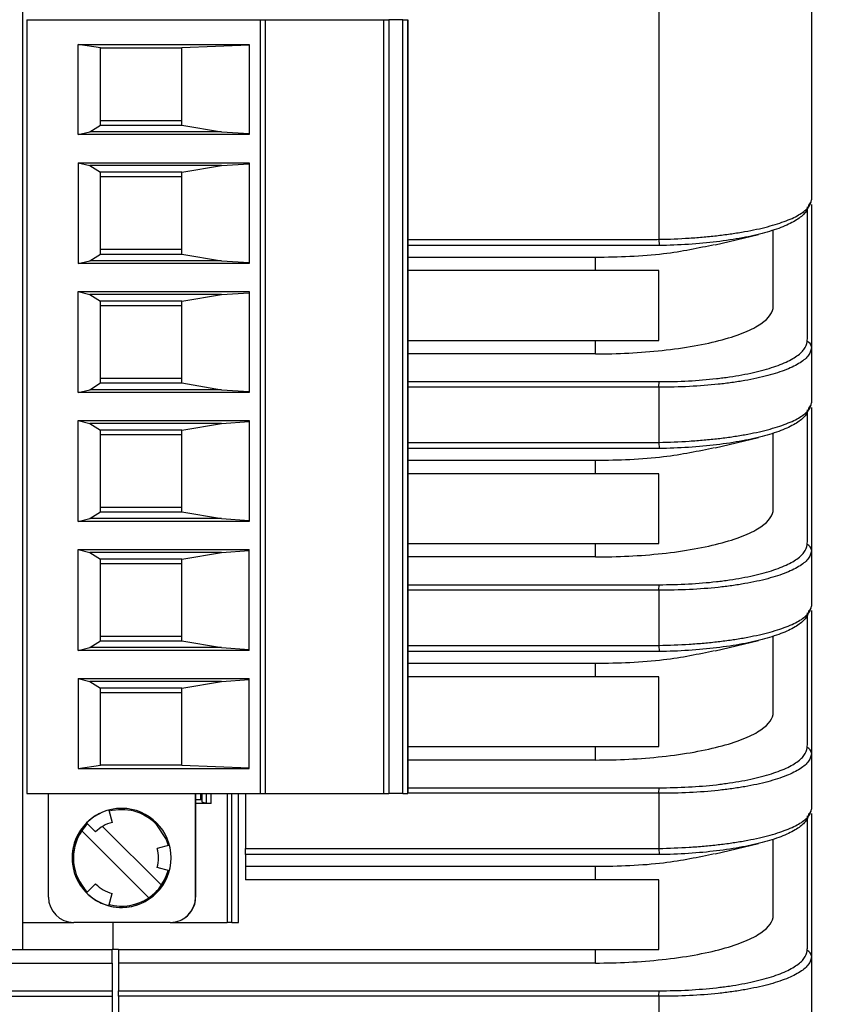
# Model space of a CAD drawing. Units: inches. Extents: x 0.6 to 16.8, y 1.3 to 10.4.
# Drawn here: x 13.8 to 14.5, y 9.2 to 10 of the extents above; entities that cross this region are included whole.
import ezdxf

# ---------------------------------------------------------------- set-up
doc = ezdxf.new("R2010")
doc.units = ezdxf.units.IN
doc.header["$MEASUREMENT"] = 0
doc.layers.add('BORDER', color=179, linetype='Continuous')
doc.styles.add('SLDTEXTSTYLE0', font='TXT', dxfattribs={"width": 0.75})
doc.dimstyles.new('SLDDIMSTYLE0', dxfattribs={"dimtxt": 0.1875, "dimasz": 0.13, "dimexe": 0, "dimexo": 0.0625, "dimgap": 0.046875, "dimtad": 0, "dimtih": 1, "dimtoh": 1, "dimlfac": 2, "dimrnd": 1e-09, "dimzin": 12, "dimdsep": 46, "dimtxsty": 'SLDTEXTSTYLE0', "dimsah": 1, "dimcen": 0.09, "dimadec": 0, "dimazin": 3, "dimtfac": 1, "dimtofl": 0, "dimtmove": 0, "dimatfit": 3, "dimfxl": 0, "dimfrac": 2, "dimtolj": 1, "dimtzin": 12, "dimarcsym": 0})

# ---------------------------------------------------------------- blocks, each defined once
blk = doc.blocks.new('_D_8')
at = {"layer": 'BORDER'}
for p, q in [((14.45267, 10.38833), (16.5289, 10.38833)), ((16.4039, 10.38833), (16.4039, 9.47127)), ((16.09219, 9.19074), (16.03506, 9.19074)), ((16.03506, 9.19074), (16.03506, 8.89308)), ((16.71562, 9.19074), (16.77275, 9.19074)), ((16.77275, 9.19074), (16.77275, 8.89308)), ((16.03506, 8.89308), (16.09219, 8.89308)), ((16.77275, 8.89308), (16.71562, 8.89308)), ((16.4039, 7.52018), (16.4039, 8.85499)), ((13.64993, 7.52018), (16.5289, 7.52018))]:
    blk.add_line(p, q, dxfattribs=at)
for points in [[(16.4039, 10.38833), (16.3839, 10.25833), (16.4239, 10.25833)], [(16.4039, 7.52018), (16.4239, 7.65018), (16.3839, 7.65018)]]:
    blk.add_solid(points, dxfattribs=at)
at = {"layer": 'BORDER', "char_height": 0.1875, "attachment_point": 1, "style": 'SLDTEXTSTYLE0'}
for s, insert in [('5.74', (16.16146, 9.47052)), ('145.7', (16.09219, 9.13478))]:
    blk.add_mtext(s, dxfattribs=dict(at, insert=insert))
blk = doc.blocks.new('_D_9')
at = {"layer": 'BORDER'}
for p, q in [((14.45267, 10.38833), (15.40607, 10.38833)), ((15.28107, 10.38833), (15.28107, 9.24039)), ((14.96935, 8.95985), (14.91222, 8.95985)), ((14.91222, 8.95985), (14.91222, 8.6622)), ((15.59279, 8.95985), (15.64992, 8.95985)), ((15.64992, 8.95985), (15.64992, 8.6622)), ((14.91222, 8.6622), (14.96935, 8.6622)), ((15.64992, 8.6622), (15.59279, 8.6622)), ((15.28107, 7.83434), (15.28107, 8.62411)), ((14.49373, 7.83434), (15.40607, 7.83434))]:
    blk.add_line(p, q, dxfattribs=at)
for points in [[(15.28107, 10.38833), (15.26107, 10.25833), (15.30107, 10.25833)], [(15.28107, 7.83434), (15.30107, 7.96434), (15.26107, 7.96434)]]:
    blk.add_solid(points, dxfattribs=at)
at = {"layer": 'BORDER', "char_height": 0.1875, "attachment_point": 1, "style": 'SLDTEXTSTYLE0'}
for s, insert in [('5.11', (15.03862, 9.23964)), ('129.7', (14.96935, 8.9039))]:
    blk.add_mtext(s, dxfattribs=dict(at, insert=insert))

msp = doc.modelspace()

# ---------------------------------------------------------------- linework, layer by layer
at = {"color": 7, "linetype": 'Continuous', "lineweight": 25}
for p, q in [((14.31577315, 10.22052253), (14.31577315, 9.78553632)), ((14.43388339, 10.21880451), (14.43388339, 9.81605573)), ((13.82249299, 10.05583959), (13.82249295, 9.25583959)), ((13.82583941, 9.95583958), (13.82583939, 9.95583957)), ((13.82583939, 9.95583957), (14.00694176, 9.95583957)), ((13.82583939, 9.95583957), (13.82583939, 9.35583957)), ((14.00694176, 9.95583957), (14.01087876, 9.95583957)), ((14.00694176, 9.35583957), (14.00694176, 9.95583957)), ((14.01087876, 9.35583957), (14.01087876, 9.95583957)), ((14.01087877, 9.95583957), (14.10248114, 9.95583958)), ((14.10248114, 9.95583958), (14.10635121, 9.95583958)), ((14.10248114, 9.35583958), (14.10248114, 9.95583958)), ((14.11734971, 9.95583958), (14.10635121, 9.95583958)), ((14.10635121, 9.95583958), (14.10635121, 9.35583958)), ((14.11734971, 9.95583958), (14.12111499, 9.95583958)), ((14.11734971, 9.35583958), (14.11734971, 9.95583958)), ((14.12111499, 9.95583958), (14.121115, 9.95583958)), ((14.12111499, 9.95583958), (14.12111499, 9.35583958)), ((14.121115, 9.35583958), (14.121115, 9.95583958)), ((14.12111499, 9.90583958), (14.12111499, 9.94520966)), ((13.86553731, 9.93652575), (13.99808349, 9.93652575)), ((13.86553731, 9.86671688), (13.86553731, 9.93652575)), ((13.88292601, 9.93389076), (13.86553731, 9.93652575)), ((13.88292601, 9.93389076), (13.94591814, 9.93389076)), ((13.88292601, 9.87413436), (13.88292601, 9.93389076)), ((13.88292601, 9.8777884), (13.88292601, 9.93389076)), ((13.99808349, 9.93601893), (13.94591814, 9.93389076)), ((13.94591814, 9.87413436), (13.94591814, 9.93389076)), ((13.99808349, 9.93652575), (13.99808349, 9.86671688)), ((14.121115, 9.90583958), (14.12111499, 9.8664695)), ((13.87462944, 9.86893013), (13.88292601, 9.87413436)), ((13.88292601, 9.87413436), (13.88292601, 9.8777884)), ((13.88292601, 9.8777884), (13.94591814, 9.8777884)), ((13.88292601, 9.87413436), (13.94591814, 9.87413436)), ((13.94591814, 9.87413436), (13.97673487, 9.86893013)), ((13.86553731, 9.86671688), (13.87462944, 9.86893013)), ((13.99808349, 9.86671688), (13.86553731, 9.86671688)), ((13.97673487, 9.86893013), (13.87462944, 9.86893013)), ((13.97673487, 9.86893013), (13.99808349, 9.86753104)), ((13.86553731, 9.84496226), (13.99808349, 9.84496226)), ((13.86553731, 9.84496226), (13.86553731, 9.76671688)), ((13.86553731, 9.84496226), (13.87462944, 9.84274902)), ((13.97673487, 9.84274902), (13.87462944, 9.84274902)), ((13.87462944, 9.84274902), (13.88292601, 9.83754479)), ((13.94591814, 9.83754479), (13.97673487, 9.84274902)), ((13.97673487, 9.84274902), (13.99808349, 9.84414811)), ((13.99808349, 9.84496226), (13.99808349, 9.76671688)), ((14.12111499, 9.80583958), (14.12111499, 9.84520966)), ((13.88292601, 9.77413436), (13.88292601, 9.83754479)), ((13.94591814, 9.83754479), (13.88292601, 9.83754479)), ((13.88292601, 9.83389076), (13.88292601, 9.83754479)), ((13.94591814, 9.77413436), (13.94591814, 9.83754479)), ((13.94591814, 9.83389076), (13.88292601, 9.83389076)), ((13.88292601, 9.7777884), (13.88292601, 9.83389076)), ((14.121115, 9.80583958), (14.12111499, 9.7664695)), ((14.43080818, 9.70832699), (14.43080818, 9.81077478)), ((14.35940272, 9.78130166), (14.39298563, 9.789356)), ((14.40435583, 9.73358477), (14.40435583, 9.79282264)), ((14.31577315, 9.78553632), (14.3158665, 9.78074092)), ((13.87462944, 9.76893013), (13.88292601, 9.77413436)), ((13.88292601, 9.77413436), (13.88292601, 9.7777884)), ((13.88292601, 9.7777884), (13.94591814, 9.7777884)), ((13.88292601, 9.77413436), (13.94591814, 9.77413436)), ((13.94591814, 9.77413436), (13.97673487, 9.76893013)), ((14.31113599, 9.78072037), (14.12111499, 9.78072037)), ((13.86553731, 9.76671688), (13.87462944, 9.76893013)), ((13.99808349, 9.76671688), (13.86553731, 9.76671688)), ((13.97673487, 9.76893013), (13.87462944, 9.76893013)), ((13.97673487, 9.76893013), (13.99808349, 9.76753104)), ((14.12111499, 9.77166264), (14.26656056, 9.77166264)), ((14.26656056, 9.76122957), (14.26656056, 9.77166264)), ((14.26656056, 9.76122957), (14.121115, 9.76122957)), ((14.31577315, 9.76122957), (14.26656056, 9.76122957)), ((14.31577315, 9.70709571), (14.31577315, 9.76122957)), ((13.86553731, 9.74496226), (13.99808349, 9.74496226)), ((13.86553731, 9.66671688), (13.86553731, 9.74496226)), ((13.86553731, 9.74496226), (13.87462944, 9.74274902)), ((13.97673487, 9.74274902), (13.87462944, 9.74274902)), ((13.87462944, 9.74274902), (13.88292601, 9.73754479)), ((13.94591814, 9.73754479), (13.97673487, 9.74274902)), ((13.97673487, 9.74274902), (13.99808349, 9.74414811)), ((13.99808349, 9.74496226), (13.99808349, 9.66671688)), ((14.12111499, 9.70583958), (14.12111499, 9.74520966)), ((13.88292601, 9.67413436), (13.88292601, 9.73754479)), ((13.94591814, 9.73754479), (13.88292601, 9.73754479)), ((13.88292601, 9.73389076), (13.88292601, 9.73754479)), ((13.94591814, 9.67413436), (13.94591814, 9.73754479)), ((13.94591814, 9.73389076), (13.88292601, 9.73389076)), ((13.88292601, 9.6777884), (13.88292601, 9.73389076)), ((14.12111499, 9.70709571), (14.26656056, 9.70709571)), ((14.121115, 9.70583958), (14.12111499, 9.6664695)), ((14.26656056, 9.69666264), (14.26656056, 9.70709571)), ((14.26656056, 9.70709571), (14.31577315, 9.70709571)), ((14.43388339, 9.70186854), (14.43388339, 9.65860573)), ((14.26656056, 9.69666264), (14.12111499, 9.69666264)), ((13.87462944, 9.66893013), (13.88292601, 9.67413436)), ((13.88292601, 9.67413436), (13.88292601, 9.6777884)), ((13.88292601, 9.6777884), (13.94591814, 9.6777884)), ((13.88292601, 9.67413436), (13.94591814, 9.67413436)), ((13.94591814, 9.67413436), (13.97673487, 9.66893013)), ((14.12111499, 9.67516667), (14.31271651, 9.67516667)), ((14.31577315, 9.67090163), (14.31580616, 9.67517236)), ((13.86553731, 9.66671688), (13.87462944, 9.66893013)), ((13.99808349, 9.66671688), (13.86553731, 9.66671688)), ((13.97673487, 9.66893013), (13.87462944, 9.66893013)), ((13.97673487, 9.66893013), (13.99808349, 9.66753104)), ((14.31577315, 9.67090163), (14.31577315, 9.62808632)), ((14.43080818, 9.55087699), (14.43080818, 9.65332478)), ((13.86553731, 9.64496226), (13.99808349, 9.64496226)), ((13.86553731, 9.56671688), (13.86553731, 9.64496226)), ((13.86553731, 9.64496226), (13.87462944, 9.64274902)), ((13.97673487, 9.64274902), (13.99808349, 9.64414811)), ((13.99808349, 9.64496226), (13.99808349, 9.56671688)), ((14.12111499, 9.60583958), (14.12111499, 9.64520966)), ((13.97673487, 9.64274902), (13.87462944, 9.64274902)), ((13.87462944, 9.64274902), (13.88292601, 9.63754479)), ((13.88292601, 9.57413436), (13.88292601, 9.63754479)), ((13.94591814, 9.63754479), (13.88292601, 9.63754479)), ((13.88292601, 9.63389076), (13.88292601, 9.63754479)), ((13.94591814, 9.63754479), (13.97673487, 9.64274902)), ((13.94591814, 9.57413436), (13.94591814, 9.63754479)), ((13.94591814, 9.63389076), (13.88292601, 9.63389076)), ((13.88292601, 9.5777884), (13.88292601, 9.63389076)), ((14.31577315, 9.62808632), (14.3158665, 9.62329092)), ((14.35940272, 9.62385166), (14.39298563, 9.631906)), ((14.40435583, 9.57613477), (14.40435583, 9.63537264)), ((14.31113599, 9.62327037), (14.12111499, 9.62327037)), ((14.12111499, 9.61421264), (14.26656056, 9.61421264)), ((14.26656056, 9.60377957), (14.26656056, 9.61421264)), ((14.121115, 9.60583958), (14.12111499, 9.5664695)), ((14.26656056, 9.60377957), (14.12111499, 9.60377957)), ((14.31577315, 9.60377957), (14.26656056, 9.60377957)), ((14.31577315, 9.54964571), (14.31577315, 9.60377957)), ((13.88292601, 9.57413436), (13.88292601, 9.5777884)), ((13.88292601, 9.5777884), (13.94591814, 9.5777884)), ((13.86553731, 9.56671688), (13.87462944, 9.56893013)), ((13.87462944, 9.56893013), (13.88292601, 9.57413436)), ((13.97673487, 9.56893013), (13.87462944, 9.56893013)), ((13.88292601, 9.57413436), (13.94591814, 9.57413436)), ((13.94591814, 9.57413436), (13.97673487, 9.56893013)), ((13.97673487, 9.56893013), (13.99808349, 9.56753104)), ((13.99808349, 9.56671688), (13.86553731, 9.56671688)), ((13.86553731, 9.54496226), (13.99808349, 9.54496226)), ((13.86553731, 9.46671688), (13.86553731, 9.54496226)), ((13.86553731, 9.54496226), (13.87462944, 9.54274902)), ((13.97673487, 9.54274902), (13.99808349, 9.54414811)), ((13.99808349, 9.46671688), (13.99808349, 9.54496226)), ((14.12111499, 9.50583958), (14.12111499, 9.54520966)), ((14.121115, 9.54964571), (14.26656056, 9.54964571)), ((14.26656056, 9.53921264), (14.26656056, 9.54964571)), ((14.26656056, 9.54964571), (14.31577315, 9.54964571)), ((14.43388339, 9.54441854), (14.43388339, 9.50115573)), ((13.97673487, 9.54274902), (13.87462944, 9.54274902)), ((13.87462944, 9.54274902), (13.88292601, 9.53754479)), ((13.88292601, 9.47413436), (13.88292601, 9.53754479)), ((13.94591814, 9.53754479), (13.88292601, 9.53754479)), ((13.88292601, 9.53389076), (13.88292601, 9.53754479)), ((13.94591814, 9.53754479), (13.97673487, 9.54274902)), ((13.94591814, 9.47413436), (13.94591814, 9.53754479)), ((14.26656056, 9.53921264), (14.12111499, 9.53921264)), ((13.94591814, 9.53389076), (13.88292601, 9.53389076)), ((13.88292601, 9.4777884), (13.88292601, 9.53389076)), ((14.12111499, 9.51771667), (14.31271651, 9.51771667)), ((14.31577315, 9.51345163), (14.31580616, 9.51772236)), ((14.31577315, 9.51345163), (14.31577315, 9.47063632)), ((14.121115, 9.50583958), (14.12111499, 9.4664695)), ((14.43080818, 9.39342699), (14.43080818, 9.49587478)), ((13.88292601, 9.47413436), (13.88292601, 9.4777884)), ((13.88292601, 9.4777884), (13.94591814, 9.4777884)), ((14.40435583, 9.41868477), (14.40435583, 9.47792264)), ((13.86553731, 9.46671688), (13.87462944, 9.46893013)), ((13.87462944, 9.46893013), (13.88292601, 9.47413436)), ((13.97673487, 9.46893013), (13.87462944, 9.46893013)), ((13.88292601, 9.47413436), (13.94591814, 9.47413436)), ((13.94591814, 9.47413436), (13.97673487, 9.46893013)), ((13.97673487, 9.46893013), (13.99808349, 9.46753104)), ((14.31577315, 9.47063632), (14.3158665, 9.46584092)), ((14.35940272, 9.46640166), (14.39298563, 9.474456)), ((13.99808349, 9.46671688), (13.86553731, 9.46671688)), ((14.31113599, 9.46582037), (14.121115, 9.46582037)), ((14.121115, 9.45676264), (14.26656056, 9.45676264)), ((14.26656056, 9.44632957), (14.26656056, 9.45676264)), ((13.86553731, 9.44496226), (13.99808349, 9.44496226)), ((13.86553731, 9.44496226), (13.86553731, 9.3751534)), ((13.86553731, 9.44496226), (13.87462944, 9.44274902)), ((13.99808349, 9.3751534), (13.99808349, 9.44496226)), ((14.12111499, 9.40583958), (14.12111499, 9.44520966)), ((14.26656056, 9.44632957), (14.121115, 9.44632957)), ((14.31577315, 9.44632957), (14.26656056, 9.44632957)), ((14.31577315, 9.39219571), (14.31577315, 9.44632957)), ((13.97673487, 9.44274902), (13.87462944, 9.44274902)), ((13.87462944, 9.44274902), (13.88292601, 9.43754479)), ((13.88292601, 9.37778839), (13.88292601, 9.43754479)), ((13.94591814, 9.43754479), (13.88292601, 9.43754479)), ((13.88292601, 9.43389076), (13.88292601, 9.43754479)), ((13.94591814, 9.43754479), (13.97673487, 9.44274902)), ((13.94591814, 9.37778839), (13.94591814, 9.43754479)), ((13.97673487, 9.44274902), (13.99808349, 9.44414811)), ((13.94591814, 9.43389076), (13.88292601, 9.43389076)), ((13.88292601, 9.3777884), (13.88292601, 9.43389076)), ((14.121115, 9.40583958), (14.12111499, 9.3664695)), ((14.12111499, 9.39219571), (14.26656056, 9.39219571)), ((14.26656056, 9.38176264), (14.26656056, 9.39219571)), ((14.26656056, 9.39219571), (14.31577315, 9.39219571)), ((14.43388339, 9.38696854), (14.43388339, 9.34370573)), ((13.86553731, 9.3751534), (13.88292601, 9.37778839)), ((13.94591814, 9.37778839), (13.88292601, 9.37778839)), ((13.94591814, 9.37778839), (13.99808349, 9.37566022)), ((14.26656056, 9.38176264), (14.12111499, 9.38176264)), ((13.86553731, 9.3751534), (13.99808349, 9.3751534)), ((13.82583939, 9.35583957), (14.00694176, 9.35583957)), ((13.84247326, 9.27552462), (13.84247326, 9.35583958)), ((13.95664648, 9.35583958), (13.95664648, 9.27552462)), ((13.9566465, 9.27552462), (13.9566465, 9.35583958)), ((13.96065977, 9.35091833), (13.96065977, 9.35583957)), ((13.9614909, 9.35583957), (13.96149091, 9.34943639)), ((13.96489094, 9.35583957), (13.96489094, 9.34819586)), ((13.96874731, 9.34796004), (13.96874731, 9.35583957)), ((13.98098103, 9.35583957), (13.98098102, 9.25583958)), ((13.98475199, 9.25583958), (13.984752, 9.35583957)), ((13.98981579, 9.25583958), (13.98981579, 9.35583957)), ((13.99520229, 9.35583957), (13.99520229, 9.31314017)), ((14.00694176, 9.35583957), (14.01087876, 9.35583957)), ((14.01087877, 9.35583957), (14.10248114, 9.35583958)), ((14.10248114, 9.35583958), (14.10635121, 9.35583958)), ((14.11734971, 9.35583958), (14.10635121, 9.35583958)), ((14.11734971, 9.35583958), (14.12111499, 9.35583958)), ((14.12111499, 9.35583958), (14.121115, 9.35583958)), ((14.121115, 9.36026667), (14.31271651, 9.36026667)), ((14.31577315, 9.35600163), (14.31580616, 9.36027236)), ((14.31577315, 9.35600163), (14.31577315, 9.31318632)), ((13.96065977, 9.35091833), (13.9566465, 9.35091833)), ((13.96138114, 9.35091832), (13.9566465, 9.35091832)), ((13.96874731, 9.34796004), (13.9566465, 9.34796004)), ((13.96138114, 9.35091832), (13.96065977, 9.35091833)), ((13.96138114, 9.35091832), (13.96149091, 9.34943639)), ((13.96149091, 9.34943639), (13.96489094, 9.34819586)), ((13.88932961, 9.34291744), (13.89187705, 9.33341029)), ((14.43080818, 9.23597699), (14.43080818, 9.33842478)), ((13.87212172, 9.33298246), (13.87908143, 9.32602274)), ((13.88455003, 9.33029775), (13.93013072, 9.28471706)), ((13.92038712, 9.27497347), (13.86839849, 9.3269621)), ((13.93634246, 9.31577456), (13.92683531, 9.31322713)), ((14.35940272, 9.30895166), (14.39298563, 9.317006)), ((14.40435583, 9.26123477), (14.40435583, 9.32047264)), ((13.99520229, 9.30837037), (13.99520229, 9.31314017)), ((13.99520229, 9.30837037), (13.99520229, 9.29931264)), ((14.31113599, 9.30837037), (13.99520229, 9.30837037)), ((14.31577315, 9.31318632), (14.3158665, 9.30839092)), ((13.86087878, 9.30583958), (13.86087877, 9.30583958)), ((13.93634246, 9.29590459), (13.92683531, 9.29845203)), ((13.99520229, 9.29931264), (14.26656056, 9.29931264)), ((13.99520229, 9.29931264), (13.99520229, 9.28887957)), ((14.26656056, 9.28887957), (14.26656056, 9.29931264)), ((13.87212172, 9.2786967), (13.87908143, 9.28565641)), ((14.26656056, 9.28887957), (13.99520229, 9.28887957)), ((14.31577315, 9.28887957), (14.26656056, 9.28887957)), ((14.31577315, 9.23474571), (14.31577315, 9.28887957)), ((13.88932961, 9.26876172), (13.89187705, 9.27826886)), ((13.95664648, 9.27552462), (13.9566465, 9.27552462)), ((13.82249295, 9.25583959), (13.8621583, 9.25583958)), ((13.82249298, 9.25583959), (13.82249298, 9.23474571)), ((13.93696145, 9.25583958), (13.8621583, 9.25583958)), ((13.89254481, 9.25583958), (13.89254481, 9.23474571)), ((13.93696144, 9.25583958), (13.98098102, 9.25583958)), ((13.94576487, 9.25791778), (13.94576488, 9.25791779)), ((13.98475199, 9.25583958), (13.98098102, 9.25583958)), ((13.98475199, 9.25583958), (13.98981579, 9.25583958)), ((13.51715111, 9.23474571), (13.89185583, 9.23474571)), ((13.89185583, 9.22431264), (13.89185583, 9.23474571)), ((13.89677709, 9.23474571), (13.89185583, 9.23474571)), ((13.89677709, 9.23474571), (14.26656056, 9.23474571)), ((13.89677709, 9.23474571), (13.89677709, 9.22431264)), ((14.26656056, 9.22431264), (14.26656056, 9.23474571)), ((14.26656056, 9.23474571), (14.31577315, 9.23474571)), ((13.51715111, 9.22431264), (13.89185583, 9.22431264)), ((13.89185583, 9.22431264), (13.89185583, 9.20268896)), ((14.26656056, 9.22431264), (13.89677709, 9.22431264)), ((13.89677709, 9.22431264), (13.89677709, 9.20281667)), ((14.43388339, 9.22951854), (14.43388339, 9.18625573)), ((13.47098211, 9.20268896), (13.89185583, 9.20268896)), ((13.89185583, 9.20268896), (13.89185583, 9.19844199)), ((13.89677709, 9.20281667), (14.31271651, 9.20281667)), ((13.89677709, 9.19856361), (13.89677709, 9.20281667)), ((14.31577315, 9.19855163), (14.31580616, 9.20282236)), ((13.89185583, 9.19844199), (13.89185583, 9.15569017)), ((13.89677709, 9.19856361), (13.89677709, 9.15569017)), ((14.31577315, 9.19855163), (14.31577315, 9.15573632))]:
    msp.add_line(p, q, dxfattribs=at)
at = {"color": 7, "linetype": 'Continuous', "lineweight": 25, "flags": 128}
for points in [[(13.92571151, 9.33228649), (13.93381915, 9.32015254), (13.93539157, 9.31552049)], [(13.93539175, 9.29615934), (13.93330893, 9.29035211), (13.93013072, 9.28471706)], [(13.89185583, 9.19844199), (13.88201331, 9.19844199), (13.84264323, 9.19844199), (13.68516292, 9.19844199), (13.46793851, 9.19842998)]]:
    msp.add_lwpolyline(points, dxfattribs=at)
at = {"color": 7, "linetype": 'Continuous', "lineweight": 25}
for centre, radius, start, end in [((14.42913961, 9.81608066), 0.00474385, 301.42461289, 359.6988324), ((14.42914164, 9.70181223), 0.00474209, 0.6803043, 71.76656221), ((14.42913961, 9.65863066), 0.00474385, 301.42461289, 359.6988324), ((14.42914164, 9.54436223), 0.00474209, 0.6803043, 71.76656221), ((14.42913961, 9.50118066), 0.00474385, 301.42461289, 359.6988324), ((14.42914164, 9.38691223), 0.00474209, 0.6803043, 71.76656221), ((13.8992646, 9.30583958), 0.03838583, 0, 180), ((13.8992646, 9.30583958), 0.03838583, 116.56506402, 180), ((13.8992646, 9.30583958), 0.03838583, 116.56506402, 135), ((13.8992646, 9.30583958), 0.03740157, 45, 105.00001357), ((13.8992646, 9.30583958), 0.03740157, 45, 105.00000953), ((14.42913961, 9.34373066), 0.00474385, 301.42461289, 359.6988324), ((13.8992646, 9.30583958), 0.03740157, 135, 145.61510785), ((13.8992646, 9.30583958), 0.02854331, 105, 135), ((13.8992646, 9.30583958), 0.03740157, 145.61510785, 225), ((13.8992646, 9.30583958), 0.02854331, 345, 15), ((13.8992646, 9.30583958), 0.03838583, 180, 0), ((13.8992646, 9.30583958), 0.03838583, 180, 296.56506402), ((13.8992646, 9.30583958), 0.03740157, 296.56506405, 344.99914574), ((13.8992646, 9.30583958), 0.02854331, 225, 255), ((13.8992646, 9.30583958), 0.03740157, 304.38489215, 325.61510785), ((13.8992646, 9.30583958), 0.03838583, 225, 255), ((13.8621583, 9.27552462), 0.01968504, 180, 270), ((13.8992646, 9.30583958), 0.03740157, 255.00002077, 304.38489215), ((13.93696145, 9.27552462), 0.01968504, 270, 360), ((13.93696146, 9.27552462), 0.01968504, 296.56506402, 0), ((14.42914164, 9.22946223), 0.00474209, 0.6803043, 71.76656221)]:
    msp.add_arc(centre, radius, start, end, dxfattribs=at)
for points, knots in [([(14.31577315, 9.78553632), (14.32369642, 9.78568413), (14.33152038, 9.78599548), (14.34310818, 9.7867379), (14.34694363, 9.78703155), (14.35441378, 9.78769878), (14.35806828, 9.78807346), (14.36521974, 9.78890269), (14.36871669, 9.78935739), (14.37555172, 9.79035023), (14.37890692, 9.79089151), (14.38859502, 9.7926237), (14.3945069, 9.7939108), (14.40259381, 9.79603028), (14.40515832, 9.79676843), (14.41002007, 9.79830974), (14.41231412, 9.79911298), (14.41864518, 9.80156582), (14.42219332, 9.80327596), (14.42797178, 9.80682227), (14.43019923, 9.80867069), (14.4331377, 9.81235829), (14.43388339, 9.81421515), (14.43388339, 9.81605573)], [0, 0, 0, 0, 0.125, 0.125, 0.1875, 0.1875, 0.25, 0.25, 0.3125, 0.3125, 0.375, 0.375, 0.5, 0.5, 0.5625, 0.5625, 0.625, 0.625, 0.75, 0.75, 0.875, 0.875, 1, 1, 1, 1]), ([(14.43161294, 9.81203261), (14.43141292, 9.81004302), (14.43053917, 9.80808493), (14.42745521, 9.80423803), (14.42521305, 9.80233299), (14.41947985, 9.79868966), (14.41598883, 9.79693943), (14.40979143, 9.79443518), (14.407551, 9.7936164), (14.40280678, 9.79204573), (14.40030662, 9.791294), (14.39242796, 9.78913679), (14.38667484, 9.78782848), (14.37411849, 9.78548531), (14.36743014, 9.78447547), (14.35352627, 9.78280109), (14.34621696, 9.78212487), (14.3311986, 9.7811485), (14.32358455, 9.78085253), (14.3158665, 9.78074092)], [0, 0, 0, 0, 0.125, 0.125, 0.25, 0.25, 0.375, 0.375, 0.4375, 0.4375, 0.5, 0.5, 0.625, 0.625, 0.75, 0.75, 0.875, 0.875, 1, 1, 1, 1]), ([(14.43388339, 9.81261045), (14.43388339, 9.79416709), (14.43388339, 9.76650205), (14.43388339, 9.73422617), (14.43388339, 9.71808823), (14.43388339, 9.71001926), (14.43388339, 9.70656113), (14.43388339, 9.70425571), (14.43388339, 9.70311164), (14.43388339, 9.70186854)], [0, 0, 0, 0, 0.5, 0.75, 0.875, 0.9375, 0.96875, 0.96875, 1, 1, 1, 1]), ([(14.12111499, 9.78549017), (14.15355802, 9.78549017), (14.20222257, 9.78549017), (14.25899787, 9.78549017), (14.28738552, 9.78549017), (14.29955166, 9.78549017), (14.30766242, 9.78549017), (14.31171781, 9.78545738), (14.31577315, 9.78553632)], [0, 0, 0, 0, 0.5, 0.75, 0.875, 0.9375, 0.9375, 1, 1, 1, 1]), ([(14.26656056, 9.77166264), (14.27550281, 9.77180736), (14.29352835, 9.7720991), (14.32668635, 9.77471136), (14.34633452, 9.77889174), (14.35887678, 9.78156025)], [0, 0, 0, 0, 0.262560135, 0.529261024, 1, 1, 1, 1]), ([(14.3158665, 9.78074092), (14.31429016, 9.78071813), (14.31271354, 9.7807105), (14.31113717, 9.78072036), (14.31113678, 9.78072036), (14.31113638, 9.78072037), (14.31113599, 9.78072037)], [0, 0, 0, 0, 0.0002403168423, 0.0002403168423, 0.0002403168423, 0.0002403768229, 0.0002403768229, 0.0002403768229, 0.0002403768229]), ([(14.26656056, 9.69666264), (14.28339397, 9.69666264), (14.31016303, 9.69793532), (14.34345642, 9.70263485), (14.36545493, 9.70749786), (14.38314462, 9.71343122), (14.3999144, 9.72225002), (14.40435583, 9.72920977), (14.40435583, 9.73358477)], [0.2173, 0.2173, 0.2173, 0.2173, 0.245575, 0.2597125, 0.27385, 0.2879875, 0.302125, 0.3304, 0.3304, 0.3304, 0.3304]), ([(14.31580616, 9.67517236), (14.32348979, 9.67515527), (14.3310836, 9.67535188), (14.34609181, 9.67615332), (14.35332812, 9.67675051), (14.3637214, 9.67792565), (14.36711284, 9.67836476), (14.37374789, 9.67933769), (14.37700475, 9.67987445), (14.38634332, 9.68159187), (14.39205824, 9.68288536), (14.40250296, 9.68576145), (14.40726183, 9.68736151), (14.41541382, 9.69072601), (14.41885778, 9.69249963), (14.4244998, 9.69624127), (14.42668173, 9.69821233), (14.42965093, 9.70219755), (14.43046953, 9.70422915), (14.43062539, 9.70631621)], [0, 0, 0, 0, 0.125, 0.125, 0.25, 0.25, 0.3125, 0.3125, 0.375, 0.375, 0.5, 0.5, 0.625, 0.625, 0.75, 0.75, 0.875, 0.875, 1, 1, 1, 1]), ([(14.43062539, 9.70631621), (14.43067759, 9.70701528), (14.43073678, 9.70768966), (14.43080815, 9.7083267), (14.43080816, 9.7083268), (14.43080818, 9.70832689), (14.43080818, 9.70832699)], [0, 0, 0, 0, 0.0003917048981, 0.0003917048981, 0.0003917048981, 0.0003917648712, 0.0003917648712, 0.0003917648712, 0.0003917648712]), ([(14.43388339, 9.70186854), (14.43388339, 9.69974094), (14.43314854, 9.6976908), (14.43097126, 9.69468395), (14.43006517, 9.69369381), (14.42788207, 9.69173613), (14.42660316, 9.69076939), (14.4222855, 9.68796222), (14.41874964, 9.68619188), (14.41035162, 9.68283767), (14.40543604, 9.68124493), (14.39464191, 9.67838804), (14.3887319, 9.67710582), (14.3790695, 9.67540771), (14.37569893, 9.67487785), (14.3688339, 9.67391986), (14.36532519, 9.67348869), (14.35457339, 9.67233888), (14.34708774, 9.67176072), (14.33156205, 9.67100911), (14.32371176, 9.67084284), (14.31577315, 9.67090163)], [0, 0, 0, 0, 0.125, 0.125, 0.1875, 0.1875, 0.25, 0.25, 0.375, 0.375, 0.5, 0.5, 0.625, 0.625, 0.6875, 0.6875, 0.75, 0.75, 0.875, 0.875, 1, 1, 1, 1]), ([(14.31271651, 9.67516667), (14.3127169, 9.67516667), (14.3127173, 9.67516667), (14.31271769, 9.67516668), (14.31374716, 9.67517289), (14.31477667, 9.67517466), (14.31580616, 9.67517236)], [-0.00000006, -0.00000006, -0.00000006, -0.00000006, 0, 0, 0, 0.0001569023382, 0.0001569023382, 0.0001569023382, 0.0001569023382]), ([(14.31577315, 9.67090163), (14.3076624, 9.67096431), (14.29955164, 9.67091361), (14.28333013, 9.67091361), (14.25899786, 9.67091361), (14.20222256, 9.67091361), (14.15355802, 9.67091361), (14.12111499, 9.67091361)], [0, 0, 0, 0, 0.125, 0.125, 0.25, 0.5, 1, 1, 1, 1]), ([(14.31577315, 9.62808632), (14.32369642, 9.62823413), (14.33152038, 9.62854548), (14.34310818, 9.6292879), (14.34694363, 9.62958155), (14.35441378, 9.63024878), (14.35806828, 9.63062346), (14.36521974, 9.63145269), (14.36871669, 9.63190739), (14.37555172, 9.63290023), (14.37890692, 9.63344151), (14.38859502, 9.6351737), (14.3945069, 9.6364608), (14.40259381, 9.63858028), (14.40515832, 9.63931843), (14.41002007, 9.64085974), (14.41231412, 9.64166298), (14.41864518, 9.64411582), (14.42219332, 9.64582596), (14.42797178, 9.64937227), (14.43019923, 9.65122069), (14.4331377, 9.65490829), (14.43388339, 9.65676515), (14.43388339, 9.65860573)], [0, 0, 0, 0, 0.125, 0.125, 0.1875, 0.1875, 0.25, 0.25, 0.3125, 0.3125, 0.375, 0.375, 0.5, 0.5, 0.5625, 0.5625, 0.625, 0.625, 0.75, 0.75, 0.875, 0.875, 1, 1, 1, 1]), ([(14.43161294, 9.65458261), (14.43141292, 9.65259302), (14.43053917, 9.65063493), (14.42745521, 9.64678803), (14.42521305, 9.64488299), (14.41947985, 9.64123966), (14.41598883, 9.63948943), (14.40979143, 9.63698518), (14.407551, 9.6361664), (14.40280678, 9.63459573), (14.40030662, 9.633844), (14.39242796, 9.63168679), (14.38667484, 9.63037848), (14.37411849, 9.62803531), (14.36743014, 9.62702547), (14.35352627, 9.62535109), (14.34621696, 9.62467487), (14.3311986, 9.6236985), (14.32358455, 9.62340253), (14.3158665, 9.62329092)], [0, 0, 0, 0, 0.125, 0.125, 0.25, 0.25, 0.375, 0.375, 0.4375, 0.4375, 0.5, 0.5, 0.625, 0.625, 0.75, 0.75, 0.875, 0.875, 1, 1, 1, 1]), ([(14.43388339, 9.65516045), (14.43388339, 9.63671709), (14.43388339, 9.60905205), (14.43388339, 9.57677617), (14.43388339, 9.56063823), (14.43388339, 9.55256926), (14.43388339, 9.54911113), (14.43388339, 9.54680571), (14.43388339, 9.54566164), (14.43388339, 9.54441854)], [0, 0, 0, 0, 0.5, 0.75, 0.875, 0.9375, 0.96875, 0.96875, 1, 1, 1, 1]), ([(14.12111499, 9.62804017), (14.15355802, 9.62804017), (14.20222257, 9.62804017), (14.25899787, 9.62804017), (14.28738552, 9.62804017), (14.29955166, 9.62804017), (14.30766242, 9.62804017), (14.31171781, 9.62800738), (14.31577315, 9.62808632)], [0, 0, 0, 0, 0.5, 0.75, 0.875, 0.9375, 0.9375, 1, 1, 1, 1]), ([(14.26656056, 9.61421264), (14.27550281, 9.61435736), (14.29352835, 9.6146491), (14.32668635, 9.61726136), (14.34633452, 9.62144174), (14.35887678, 9.62411025)], [0, 0, 0, 0, 0.262560135, 0.529261024, 1, 1, 1, 1]), ([(14.3158665, 9.62329092), (14.31429016, 9.62326813), (14.31271354, 9.6232605), (14.31113717, 9.62327036), (14.31113678, 9.62327036), (14.31113638, 9.62327037), (14.31113599, 9.62327037)], [0, 0, 0, 0, 0.0002403168423, 0.0002403168423, 0.0002403168423, 0.0002403768229, 0.0002403768229, 0.0002403768229, 0.0002403768229]), ([(14.26656056, 9.53921264), (14.28339397, 9.53921264), (14.31016303, 9.54048532), (14.34345642, 9.54518485), (14.36545493, 9.55004786), (14.38314462, 9.55598122), (14.3999144, 9.56480002), (14.40435583, 9.57175977), (14.40435583, 9.57613477)], [0.2173, 0.2173, 0.2173, 0.2173, 0.245575, 0.2597125, 0.27385, 0.2879875, 0.302125, 0.3304, 0.3304, 0.3304, 0.3304]), ([(14.43388339, 9.54441854), (14.43388339, 9.54229094), (14.43314854, 9.5402408), (14.43097126, 9.53723395), (14.43006517, 9.53624381), (14.42788207, 9.53428613), (14.42660316, 9.53331939), (14.4222855, 9.53051222), (14.41874964, 9.52874188), (14.41035162, 9.52538767), (14.40543604, 9.52379493), (14.39464191, 9.52093804), (14.3887319, 9.51965582), (14.3790695, 9.51795771), (14.37569893, 9.51742785), (14.3688339, 9.51646986), (14.36532519, 9.51603869), (14.35457339, 9.51488888), (14.34708774, 9.51431072), (14.33156205, 9.51355911), (14.32371176, 9.51339284), (14.31577315, 9.51345163)], [0, 0, 0, 0, 0.125, 0.125, 0.1875, 0.1875, 0.25, 0.25, 0.375, 0.375, 0.5, 0.5, 0.625, 0.625, 0.6875, 0.6875, 0.75, 0.75, 0.875, 0.875, 1, 1, 1, 1]), ([(14.31580616, 9.51772236), (14.32348979, 9.51770527), (14.3310836, 9.51790188), (14.34609181, 9.51870332), (14.35332812, 9.51930051), (14.3637214, 9.52047565), (14.36711284, 9.52091476), (14.37374789, 9.52188769), (14.37700475, 9.52242445), (14.38634332, 9.52414187), (14.39205824, 9.52543536), (14.40250296, 9.52831145), (14.40726183, 9.52991151), (14.41541382, 9.53327601), (14.41885778, 9.53504963), (14.4244998, 9.53879127), (14.42668173, 9.54076233), (14.42965093, 9.54474755), (14.43046953, 9.54677915), (14.43062539, 9.54886621)], [0, 0, 0, 0, 0.125, 0.125, 0.25, 0.25, 0.3125, 0.3125, 0.375, 0.375, 0.5, 0.5, 0.625, 0.625, 0.75, 0.75, 0.875, 0.875, 1, 1, 1, 1]), ([(14.43062539, 9.54886621), (14.43067759, 9.54956528), (14.43073678, 9.55023966), (14.43080815, 9.5508767), (14.43080816, 9.5508768), (14.43080818, 9.55087689), (14.43080818, 9.55087699)], [0, 0, 0, 0, 0.0003917048981, 0.0003917048981, 0.0003917048981, 0.0003917648712, 0.0003917648712, 0.0003917648712, 0.0003917648712]), ([(14.31271651, 9.51771667), (14.3127169, 9.51771667), (14.3127173, 9.51771667), (14.31271769, 9.51771668), (14.31374716, 9.51772289), (14.31477667, 9.51772466), (14.31580616, 9.51772236)], [-0.00000006, -0.00000006, -0.00000006, -0.00000006, 0, 0, 0, 0.0001569023382, 0.0001569023382, 0.0001569023382, 0.0001569023382]), ([(14.31577315, 9.51345163), (14.3076624, 9.51351431), (14.29955164, 9.51346361), (14.28333013, 9.51346361), (14.25899786, 9.51346361), (14.20222256, 9.51346361), (14.15355802, 9.51346361), (14.12111499, 9.51346361)], [0, 0, 0, 0, 0.125, 0.125, 0.25, 0.5, 1, 1, 1, 1]), ([(14.31577315, 9.47063632), (14.32369642, 9.47078413), (14.33152038, 9.47109548), (14.34310818, 9.4718379), (14.34694363, 9.47213155), (14.35441378, 9.47279878), (14.35806828, 9.47317346), (14.36521974, 9.47400269), (14.36871669, 9.47445739), (14.37555172, 9.47545023), (14.37890692, 9.47599151), (14.38859502, 9.4777237), (14.3945069, 9.4790108), (14.40259381, 9.48113028), (14.40515832, 9.48186843), (14.41002007, 9.48340974), (14.41231412, 9.48421298), (14.41864518, 9.48666582), (14.42219332, 9.48837596), (14.42797178, 9.49192227), (14.43019923, 9.49377069), (14.4331377, 9.49745829), (14.43388339, 9.49931515), (14.43388339, 9.50115573)], [0, 0, 0, 0, 0.125, 0.125, 0.1875, 0.1875, 0.25, 0.25, 0.3125, 0.3125, 0.375, 0.375, 0.5, 0.5, 0.5625, 0.5625, 0.625, 0.625, 0.75, 0.75, 0.875, 0.875, 1, 1, 1, 1]), ([(14.43161294, 9.49713261), (14.43141292, 9.49514302), (14.43053917, 9.49318493), (14.42745521, 9.48933803), (14.42521305, 9.48743299), (14.41947985, 9.48378966), (14.41598883, 9.48203943), (14.40979143, 9.47953518), (14.407551, 9.4787164), (14.40280678, 9.47714573), (14.40030662, 9.476394), (14.39242796, 9.47423679), (14.38667484, 9.47292848), (14.37411849, 9.47058531), (14.36743014, 9.46957547), (14.35352627, 9.46790109), (14.34621696, 9.46722487), (14.3311986, 9.4662485), (14.32358455, 9.46595253), (14.3158665, 9.46584092)], [0, 0, 0, 0, 0.125, 0.125, 0.25, 0.25, 0.375, 0.375, 0.4375, 0.4375, 0.5, 0.5, 0.625, 0.625, 0.75, 0.75, 0.875, 0.875, 1, 1, 1, 1]), ([(14.43388339, 9.49771045), (14.43388339, 9.47926709), (14.43388339, 9.45160205), (14.43388339, 9.41932617), (14.43388339, 9.40318823), (14.43388339, 9.39511926), (14.43388339, 9.39166113), (14.43388339, 9.38935571), (14.43388339, 9.38821164), (14.43388339, 9.38696854)], [0, 0, 0, 0, 0.5, 0.75, 0.875, 0.9375, 0.96875, 0.96875, 1, 1, 1, 1]), ([(14.12111499, 9.47059017), (14.15355802, 9.47059017), (14.20222257, 9.47059017), (14.25899787, 9.47059017), (14.28738552, 9.47059017), (14.29955166, 9.47059017), (14.30766242, 9.47059017), (14.31171781, 9.47055738), (14.31577315, 9.47063632)], [0, 0, 0, 0, 0.5, 0.75, 0.875, 0.9375, 0.9375, 1, 1, 1, 1]), ([(14.26656056, 9.45676264), (14.27550281, 9.45690736), (14.29352835, 9.4571991), (14.32668635, 9.45981136), (14.34633452, 9.46399174), (14.35887678, 9.46666025)], [0, 0, 0, 0, 0.2625601347, 0.529261024, 1, 1, 1, 1]), ([(14.3158665, 9.46584092), (14.31429016, 9.46581813), (14.31271354, 9.4658105), (14.31113717, 9.46582036), (14.31113678, 9.46582036), (14.31113638, 9.46582037), (14.31113599, 9.46582037)], [0, 0, 0, 0, 0.0002403168423, 0.0002403168423, 0.0002403168423, 0.0002403768229, 0.0002403768229, 0.0002403768229, 0.0002403768229]), ([(14.26656056, 9.38176264), (14.28339397, 9.38176264), (14.31016303, 9.38303532), (14.34345642, 9.38773485), (14.36545493, 9.39259786), (14.38314462, 9.39853122), (14.3999144, 9.40735002), (14.40435583, 9.41430977), (14.40435583, 9.41868477)], [0.2173, 0.2173, 0.2173, 0.2173, 0.245575, 0.2597125, 0.27385, 0.2879875, 0.302125, 0.3304, 0.3304, 0.3304, 0.3304]), ([(14.31580616, 9.36027236), (14.32348979, 9.36025527), (14.3310836, 9.36045188), (14.34609181, 9.36125332), (14.35332812, 9.36185051), (14.3637214, 9.36302565), (14.36711284, 9.36346476), (14.37374789, 9.36443769), (14.37700475, 9.36497445), (14.38634332, 9.36669187), (14.39205824, 9.36798536), (14.40250296, 9.37086145), (14.40726183, 9.37246151), (14.41541382, 9.37582601), (14.41885778, 9.37759963), (14.4244998, 9.38134127), (14.42668173, 9.38331233), (14.42965093, 9.38729755), (14.43046953, 9.38932915), (14.43062539, 9.39141621)], [0, 0, 0, 0, 0.125, 0.125, 0.25, 0.25, 0.3125, 0.3125, 0.375, 0.375, 0.5, 0.5, 0.625, 0.625, 0.75, 0.75, 0.875, 0.875, 1, 1, 1, 1]), ([(14.43062539, 9.39141621), (14.43067759, 9.39211528), (14.43073678, 9.39278966), (14.43080815, 9.3934267), (14.43080816, 9.3934268), (14.43080818, 9.39342689), (14.43080818, 9.39342699)], [0, 0, 0, 0, 0.0003917048981, 0.0003917048981, 0.0003917048981, 0.0003917648712, 0.0003917648712, 0.0003917648712, 0.0003917648712]), ([(14.43388339, 9.38696854), (14.43388339, 9.38484094), (14.43314854, 9.3827908), (14.43097126, 9.37978395), (14.43006517, 9.37879381), (14.42788207, 9.37683613), (14.42660316, 9.37586939), (14.4222855, 9.37306222), (14.41874964, 9.37129188), (14.41035162, 9.36793767), (14.40543604, 9.36634493), (14.39464191, 9.36348804), (14.3887319, 9.36220582), (14.3790695, 9.36050771), (14.37569893, 9.35997785), (14.3688339, 9.35901986), (14.36532519, 9.35858869), (14.35457339, 9.35743888), (14.34708774, 9.35686072), (14.33156205, 9.35610911), (14.32371176, 9.35594284), (14.31577315, 9.35600163)], [0, 0, 0, 0, 0.125, 0.125, 0.1875, 0.1875, 0.25, 0.25, 0.375, 0.375, 0.5, 0.5, 0.625, 0.625, 0.6875, 0.6875, 0.75, 0.75, 0.875, 0.875, 1, 1, 1, 1]), ([(14.31577315, 9.35600163), (14.3076624, 9.35606431), (14.29955164, 9.35601361), (14.28333013, 9.35601361), (14.25899786, 9.35601361), (14.20222256, 9.35601361), (14.15355803, 9.35601361), (14.121115, 9.35601361)], [0, 0, 0, 0, 0.125, 0.125, 0.25, 0.5, 1, 1, 1, 1]), ([(14.31271651, 9.36026667), (14.3127169, 9.36026667), (14.3127173, 9.36026667), (14.31271769, 9.36026668), (14.31374716, 9.36027289), (14.31477667, 9.36027466), (14.31580616, 9.36027236)], [-0.00000006, -0.00000006, -0.00000006, -0.00000006, 0, 0, 0, 0.0001569023382, 0.0001569023382, 0.0001569023382, 0.0001569023382]), ([(13.96874731, 9.34796004), (13.96825709, 9.34796404), (13.96724661, 9.34797228), (13.9660383, 9.34803348), (13.96522278, 9.3481116), (13.96499939, 9.34816832), (13.96489094, 9.34819586)], [0, 0, 0, 0, 0.272358492, 0.56140767, 0.78706821, 1, 1, 1, 1]), ([(14.31577315, 9.31318632), (14.32369642, 9.31333413), (14.33152038, 9.31364548), (14.34310818, 9.3143879), (14.34694363, 9.31468155), (14.35441378, 9.31534878), (14.35806828, 9.31572346), (14.36521974, 9.31655269), (14.36871669, 9.31700739), (14.37555172, 9.31800023), (14.37890692, 9.31854151), (14.38859502, 9.3202737), (14.3945069, 9.3215608), (14.40259381, 9.32368028), (14.40515832, 9.32441843), (14.41002007, 9.32595974), (14.41231412, 9.32676298), (14.41864518, 9.32921582), (14.42219332, 9.33092596), (14.42797178, 9.33447227), (14.43019923, 9.33632069), (14.4331377, 9.34000829), (14.43388339, 9.34186515), (14.43388339, 9.34370573)], [0, 0, 0, 0, 0.125, 0.125, 0.1875, 0.1875, 0.25, 0.25, 0.3125, 0.3125, 0.375, 0.375, 0.5, 0.5, 0.5625, 0.5625, 0.625, 0.625, 0.75, 0.75, 0.875, 0.875, 1, 1, 1, 1]), ([(14.43161294, 9.33968261), (14.43141292, 9.33769302), (14.43053917, 9.33573493), (14.42745521, 9.33188803), (14.42521305, 9.32998299), (14.41947985, 9.32633966), (14.41598883, 9.32458943), (14.40979143, 9.32208518), (14.407551, 9.3212664), (14.40280678, 9.31969573), (14.40030662, 9.318944), (14.39242796, 9.31678679), (14.38667484, 9.31547848), (14.37411849, 9.31313531), (14.36743014, 9.31212547), (14.35352627, 9.31045109), (14.34621696, 9.30977487), (14.3311986, 9.3087985), (14.32358455, 9.30850253), (14.3158665, 9.30839092)], [0, 0, 0, 0, 0.125, 0.125, 0.25, 0.25, 0.375, 0.375, 0.4375, 0.4375, 0.5, 0.5, 0.625, 0.625, 0.75, 0.75, 0.875, 0.875, 1, 1, 1, 1]), ([(14.43388339, 9.34026045), (14.43388339, 9.32181709), (14.43388339, 9.29415205), (14.43388339, 9.26187617), (14.43388339, 9.24573823), (14.43388339, 9.23766926), (14.43388339, 9.23421113), (14.43388339, 9.23190571), (14.43388339, 9.23076164), (14.43388339, 9.22951854)], [0, 0, 0, 0, 0.5, 0.75, 0.875, 0.9375, 0.96875, 0.96875, 1, 1, 1, 1]), ([(13.99520229, 9.31314017), (14.04863077, 9.31314017), (14.12877349, 9.31314017), (14.22227333, 9.31314017), (14.26902325, 9.31314017), (14.29239821, 9.31314017), (14.30241605, 9.31314017), (14.30909461, 9.31314017), (14.3124339, 9.31312132), (14.31577315, 9.31318632)], [0, 0, 0, 0, 0.5, 0.75, 0.875, 0.9375, 0.96875, 0.96875, 1, 1, 1, 1]), ([(14.26656056, 9.29931264), (14.27550281, 9.29945736), (14.29352835, 9.2997491), (14.32668635, 9.30236136), (14.34633452, 9.30654174), (14.35887678, 9.30921025)], [0, 0, 0, 0, 0.262560135, 0.529261024, 1, 1, 1, 1]), ([(14.3158665, 9.30839092), (14.31429016, 9.30836813), (14.31271354, 9.3083605), (14.31113717, 9.30837036), (14.31113678, 9.30837036), (14.31113638, 9.30837037), (14.31113599, 9.30837037)], [0, 0, 0, 0, 0.0002403168423, 0.0002403168423, 0.0002403168423, 0.0002403768229, 0.0002403768229, 0.0002403768229, 0.0002403768229]), ([(14.26656056, 9.22431264), (14.28339397, 9.22431264), (14.31016303, 9.22558532), (14.34345642, 9.23028485), (14.36545493, 9.23514786), (14.38314462, 9.24108122), (14.3999144, 9.24990002), (14.40435583, 9.25685977), (14.40435583, 9.26123477)], [0.2173, 0.2173, 0.2173, 0.2173, 0.245575, 0.2597125, 0.27385, 0.2879875, 0.302125, 0.3304, 0.3304, 0.3304, 0.3304]), ([(14.31580616, 9.20282236), (14.32348979, 9.20280527), (14.3310836, 9.20300188), (14.34609181, 9.20380332), (14.35332812, 9.20440051), (14.3637214, 9.20557565), (14.36711284, 9.20601476), (14.37374789, 9.20698769), (14.37700475, 9.20752445), (14.38634332, 9.20924187), (14.39205824, 9.21053536), (14.40250296, 9.21341145), (14.40726183, 9.21501151), (14.41541382, 9.21837601), (14.41885778, 9.22014963), (14.4244998, 9.22389127), (14.42668173, 9.22586233), (14.42965093, 9.22984755), (14.43046953, 9.23187915), (14.43062539, 9.23396621)], [0, 0, 0, 0, 0.125, 0.125, 0.25, 0.25, 0.3125, 0.3125, 0.375, 0.375, 0.5, 0.5, 0.625, 0.625, 0.75, 0.75, 0.875, 0.875, 1, 1, 1, 1]), ([(14.43062539, 9.23396621), (14.43067759, 9.23466528), (14.43073678, 9.23533966), (14.43080815, 9.2359767), (14.43080816, 9.2359768), (14.43080818, 9.23597689), (14.43080818, 9.23597699)], [0, 0, 0, 0, 0.0003917048981, 0.0003917048981, 0.0003917048981, 0.0003917648712, 0.0003917648712, 0.0003917648712, 0.0003917648712]), ([(14.43388339, 9.22951854), (14.43388339, 9.22739094), (14.43314854, 9.2253408), (14.43097126, 9.22233395), (14.43006517, 9.22134381), (14.42788207, 9.21938613), (14.42660316, 9.21841939), (14.4222855, 9.21561222), (14.41874964, 9.21384188), (14.41035162, 9.21048767), (14.40543604, 9.20889493), (14.39464191, 9.20603804), (14.3887319, 9.20475582), (14.3790695, 9.20305771), (14.37569893, 9.20252785), (14.3688339, 9.20156986), (14.36532519, 9.20113869), (14.35457339, 9.19998888), (14.34708774, 9.19941072), (14.33156205, 9.19865911), (14.32371176, 9.19849284), (14.31577315, 9.19855163)], [0, 0, 0, 0, 0.125, 0.125, 0.1875, 0.1875, 0.25, 0.25, 0.375, 0.375, 0.5, 0.5, 0.625, 0.625, 0.6875, 0.6875, 0.75, 0.75, 0.875, 0.875, 1, 1, 1, 1]), ([(14.31271651, 9.20281667), (14.3127169, 9.20281667), (14.3127173, 9.20281667), (14.31271769, 9.20281668), (14.31374716, 9.20282289), (14.31477667, 9.20282466), (14.31580616, 9.20282236)], [-0.00000006, -0.00000006, -0.00000006, -0.00000006, 0, 0, 0, 0.0001569023382, 0.0001569023382, 0.0001569023382, 0.0001569023382]), ([(14.31577315, 9.19855163), (14.31140861, 9.19858536), (14.30704407, 9.19856361), (14.29831499, 9.19856361), (14.28522136, 9.19856361), (14.25466956, 9.19856361), (14.19356597, 9.19856361), (14.07135878, 9.19856361), (13.96660977, 9.19856361), (13.89677709, 9.19856361)], [0, 0, 0, 0, 0.03125, 0.03125, 0.0625, 0.125, 0.25, 0.5, 1, 1, 1, 1])]:
    msp.add_open_spline(points, degree=3, knots=knots, dxfattribs=at)

# ---------------------------------------------------------------- dimensions: what is measured, and where the dimension line sits
at = {"layer": 'BORDER'}
for base, p1, p2, picture, middle in [((16.40390469, 10.38832836), (13.59992673, 7.52017936), (14.40267007, 10.38832836), '_D_8', (16.40390469, 9.16313141)), ((15.28106911, 7.83433519), (14.40267007, 10.38832836), (14.44372591, 7.83433519), '_D_9', (15.28106911, 8.93224737))]:
    dim = msp.add_linear_dim(base=base, p1=p1, p2=p2, angle=90, dimstyle='SLDDIMSTYLE0', dxfattribs=at)
    dim.commit()
    dim.dimension.update_dxf_attribs({"geometry": picture, "text_midpoint": middle, "dimtype": 160})

doc.saveas('drawing.dxf')
